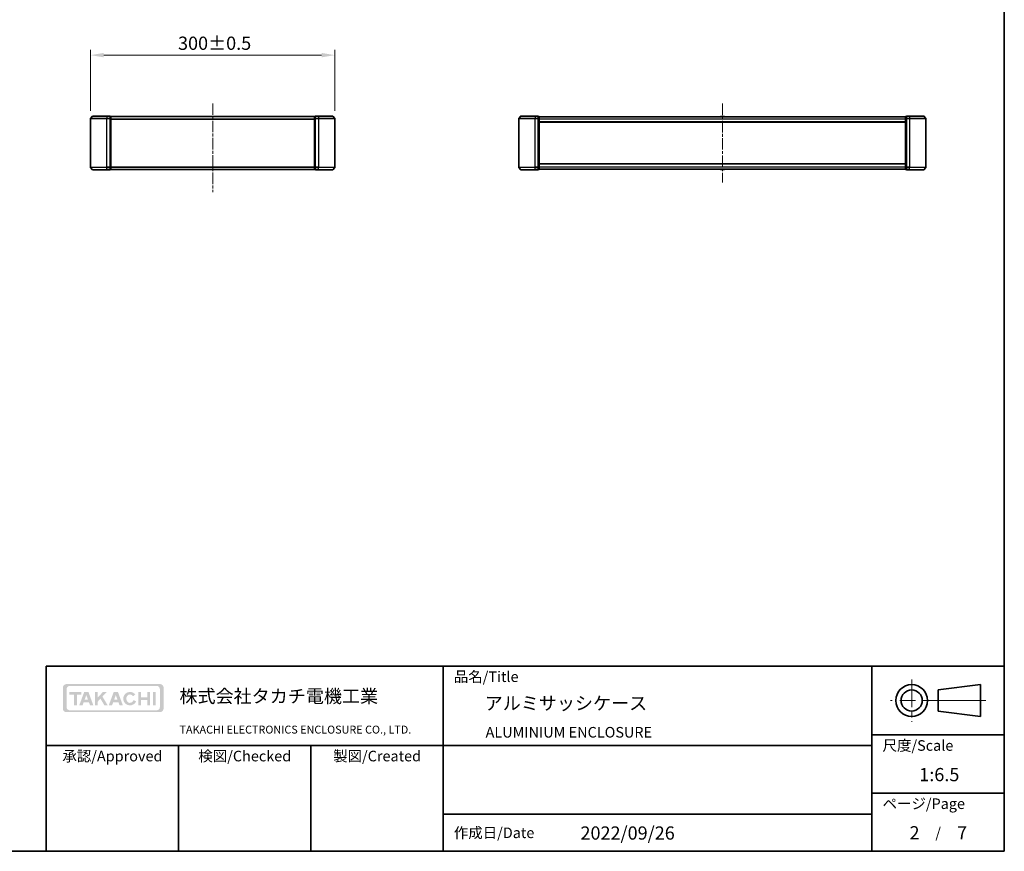
# Model space of a CAD drawing. Units: millimetres. Extents: x 36 to 10458, y 20 to 1846.
# Drawn here: x 2356 to 3565, y 20 to 1042 of the extents above; entities that cross this region are included whole.
import ezdxf
from ezdxf.enums import TextEntityAlignment as Align

# ---------------------------------------------------------------- set-up
doc = ezdxf.new("R2010")
doc.units = ezdxf.units.MM
doc.header["$LTSCALE"] = 2.5
doc.linetypes.add('CHAIN', pattern=[0.35429999999999995, 0.2362, -0.0295, 0.0591, -0.0295])
doc.layers.get('Defpoints').update_dxf_attribs({"lineweight": 25})
for name, color, linetype, lineweight in [('Border (ISO)', 7, 'Continuous', 35), ('Centerline (ISO)', 131, 'Continuous', 18), ('Dimension (ISO)', 7, 'Continuous', 18), ('Dimension (ISO) @ 1', 7, 'Continuous', 18), ('Hatch (ISO)', 1, 'Continuous', 18), ('Title (ISO)', 7, 'Continuous', 35), ('Visible (ISO)', 7, 'Continuous', 35), ('Visible Narrow (ISO)', 7, 'Continuous', 25)]:
    doc.layers.add(name, color=color, linetype=linetype, lineweight=lineweight)
doc.styles.add('Note Text (TK)', font='MS PGothic.ttf')
doc.styles.add('文字スタイル67', font='arial.ttf')
doc.dimstyles.new('Default - Method 1b (TK)', dxfattribs={"dimscale": 2.5, "dimtxt": 2.5, "dimasz": 2.5, "dimexe": 1, "dimexo": 1.499999999999999, "dimgap": 1, "dimtad": 1, "dimrnd": 1e-08, "dimdsep": 46, "dimtxsty": 'Note Text (TK)', "dimcen": 0.09, "dimdle": 5, "dimclrd": 100, "dimclre": 100, "dimclrt": 7, "dimadec": 1, "dimazin": 1, "dimtfac": 1, "dimtmove": 0, "dimatfit": 3, "dimfxl": 1, "dimtolj": 1, "dimlwd": -1, "dimlwe": -1, "dimarcsym": 0})

# ---------------------------------------------------------------- blocks, each defined once
blk = doc.blocks.new('図面枠 tk図枠')
at = {"layer": 'Border (ISO)'}
for p in [(405.4999999999999, 289), (14.50000000000001, 8.000000000000007)]:
    blk.add_line(p, (405.4999999999999, 8.000000000000007), dxfattribs=at)
blk = doc.blocks.new('表題欄 tk表題欄')
at = {"layer": 'Hatch (ISO)'}
h = blk.add_hatch(color=256, dxfattribs=at)
edge = h.paths.add_edge_path(flags=0)
edge.add_arc((95.57537688673352, 236.2990653650367), 0.5958259999999996, 269.9999999999897, 360)
edge.add_line((96.17120288673351, 236.2990653650368), (96.17120288673348, 239.7107813650365))
edge.add_arc((95.5753768867335, 239.7107813650366), 0.5958259999999996, 0, 90.0000000000068)
edge.add_line((95.57537688673342, 240.3066073650366), (79.13710888673356, 240.3066073650366))
edge.add_arc((79.13710888673353, 239.7107813650366), 0.5958259999999996, 89.99999999999744, 180)
edge.add_line((78.54128288673353, 239.7107813650365), (78.54128288673331, 236.2990653650368))
edge.add_arc((79.13710888673332, 236.2990653650365), 0.5958259999999996, 180, 270.0000000000231)
edge.add_line((79.13710888673356, 235.7032393650365), (95.57537688673342, 235.7032393650367))
edge = h.paths.add_edge_path()
edge.add_line((77.83935088673357, 239.9556413650366), (77.83935088673357, 236.0542053650368))
edge.add_arc((78.54128288673346, 236.0542053650367), 0.7019319999998935, 180, 270.0000000000087)
edge.add_line((78.54128288673357, 235.3522733650368), (96.17120288673352, 235.3522733650368))
edge.add_arc((96.17120288673351, 236.0542053650367), 0.7019319999998921, 270, 360)
edge.add_line((96.8731348867334, 236.0542053650368), (96.87313488673352, 239.9556413650366))
edge.add_arc((96.1712028867336, 239.9556413650367), 0.7019319999998921, 0, 90.00000000000873)
edge.add_line((96.17120288673348, 240.6575733650367), (78.54128288673357, 240.6575733650366))
edge.add_arc((78.54128288673357, 239.9556413650366), 0.7019319999999984, 90, 180)
for points in [[(79.07181288673355, 239.1476033650369), (79.07181288673355, 238.6578833650367), (79.92066088673353, 238.6578833650367), (79.92066088673353, 236.6581933650368), (80.50832488673353, 236.6581933650368), (80.50832488673353, 238.6578833650367), (81.35717288673355, 238.6578833650367), (81.35717288673355, 239.1476033650369)], [(85.68407849525303, 236.6581933650368), (84.9434673993943, 237.8918698287545), (84.41792288673358, 237.3246628822781), (84.41792288673358, 236.6581933650368), (83.89555488673355, 236.6581933650368), (83.89555488673355, 239.1476033650369), (84.41792288673358, 239.1476033650369), (84.41792288673358, 238.0993979968839), (85.38913556809511, 239.1476033650369), (86.10696490847272, 239.1476033650369), (85.31925422435492, 238.2974470774499), (86.30334488673353, 236.6581933650368)], [(92.09142939614459, 239.1476033650369), (92.09142939614459, 236.6581933650368), (92.60971639614465, 236.6581933650368), (92.60971639614465, 237.6580383650368), (93.76872039614462, 237.6580383650368), (93.76872039614462, 236.6581933650368), (94.28700739614459, 236.6581933650368), (94.28700739614459, 239.1476033650369), (93.76872039614462, 239.1476033650369), (93.76872039614462, 238.1477583650367), (92.60971639614465, 238.1477583650367), (92.60971639614465, 239.1476033650369)], [(94.84202339614467, 239.1476033650369), (94.84202339614467, 236.6581933650368), (95.36439139614473, 236.6581933650368), (95.36439139614473, 239.1476033650369)]]:
    blk.add_hatch(color=256, dxfattribs=at).paths.add_polyline_path(points)
h = blk.add_hatch(color=256, dxfattribs=at)
h.paths.add_polyline_path([(82.59020695886475, 237.7110913650368), (81.95242681460243, 237.7110913650368), (82.27131688673356, 238.5794973650367)], flags=0)
h.paths.add_polyline_path([(82.77903014574996, 237.1968853650368), (81.76360362771717, 237.1968853650368), (81.56578886050404, 236.6581933650368), (80.94907288673355, 236.6581933650368), (81.86321688673357, 239.1476033650369), (82.67941688673353, 239.1476033650369), (83.59356088673351, 236.6581933650368), (82.97684491296302, 236.6581933650368)])
h = blk.add_hatch(color=256, dxfattribs=at)
h.paths.add_polyline_path([(87.52707281460246, 237.7110913650368), (88.16485295886469, 237.7110913650368), (87.84596288673359, 238.5794973650367)], flags=0)
h.paths.add_polyline_path([(87.14043486050403, 236.6581933650368), (87.3382496277172, 237.1968853650368), (88.35367614574989, 237.1968853650368), (88.551490912963, 236.6581933650368), (89.16820688673343, 236.6581933650368), (88.25406288673352, 239.1476033650369), (87.43786288673356, 239.1476033650369), (86.52371888673358, 236.6581933650368)])
h = blk.add_hatch(color=256, dxfattribs=at)
edge = h.paths.add_edge_path()
edge.add_arc((90.52309888673334, 237.9028983650369), 1.273272000000011, 38.55054079078439, 336.5820184016556)
edge.add_line((91.69149139614446, 237.3968543650369), (91.17255542714857, 237.6216113977801))
edge.add_ellipse((90.52309888673352, 237.9028983650369), major_axis=(0, -0.7998759999999119), ratio=0.8673469387756529, start_angle=128.5505407907963, end_angle=426.582018401653, ccw=False)
edge.add_line((91.09381514418376, 238.3576891122095), (91.51887237036831, 238.6964075050431))
at = {"layer": 'Title (ISO)'}
for p, q in [((74.70882392282105, 244.052739026017), (255.7088239228211, 244.052739026017)), ((74.70882392282105, 209.052739026017), (74.70882392282105, 244.052739026017)), ((149.7088239228211, 244.052739026017), (149.7088239228211, 209.052739026017)), ((230.7088239228211, 244.052739026017), (230.7088239228211, 209.052739026017)), ((255.7088239228211, 244.052739026017), (255.7088239228211, 209.052739026017)), ((243.2088239228211, 239.552739026017), (251.2088239228211, 240.5527390260171)), ((251.2088239228211, 234.552739026017), (251.2088239228211, 240.5527390260171)), ((243.2088239228211, 239.552739026017), (243.2088239228211, 235.552739026017)), ((243.2088239228211, 235.552739026017), (251.2088239228211, 234.552739026017)), ((230.7088239228211, 231.052739026017), (255.7088239228211, 231.052739026017)), ((74.70882392282105, 229.052739026017), (230.7088239228211, 229.052739026017)), ((99.70882392282108, 229.052739026017), (99.70882392282108, 209.052739026017)), ((124.708823922821, 229.052739026017), (124.708823922821, 209.052739026017)), ((230.7088239228211, 220.052739026017), (255.7088239228211, 220.052739026017)), ((149.7088239228211, 216.052739026017), (230.7088239228211, 216.052739026017)), ((255.7088239228211, 209.052739026017), (74.70882392282105, 209.052739026017))]:
    blk.add_line(p, q, dxfattribs=at)
at = {"layer": 'Title (ISO)', "color": 4, "linetype": 'CHAIN', "lineweight": 18, "ltscale": 8.889559745788574}
blk.add_line((238.2088239228211, 241.552739026017), (238.2088239228211, 233.552739026017), dxfattribs=at)
at = {"layer": 'Title (ISO)', "color": 4, "linetype": 'CHAIN', "lineweight": 18, "ltscale": 20.00163269042969}
blk.add_line((252.2088239228211, 237.552739026017), (234.2088239228211, 237.552739026017), dxfattribs=at)
at = {"layer": 'Title (ISO)'}
for radius in [3, 2]:
    blk.add_circle((238.2088239228211, 237.552739026017), radius, dxfattribs=at)
at = {"layer": 'Title (ISO)', "color": 1, "char_height": 2.000000029802322, "line_spacing_factor": 1.5, "style": 'Note Text (TK)'}
for s, insert, attachment_point in [('\\fＭＳ Ｐゴシック|b0|i0;{\\H2.0000;品名/Title}', (151.708823922821, 242.052739026017), 4), ('\\fＭＳ Ｐゴシック|b0|i0;{\\H2.0000;尺度/Scale}', (232.7088239228211, 229.052739026017), 4), ('\\fＭＳ Ｐゴシック|b0|i0;{\\H2.0000;承認/Approved}', (87.20882392282108, 227.052739026017), 5), ('\\fＭＳ Ｐゴシック|b0|i0;{\\H2.0000;検図/Checked}', (112.208823922821, 227.052739026017), 5), ('\\fＭＳ Ｐゴシック|b0|i0;{\\H2.0000;製図/Created}', (137.2088239228211, 227.052739026017), 5), ('\\fＭＳ Ｐゴシック|b0|i0;{\\H2.0000;ページ/Page}', (232.7088239228211, 218.052739026017), 4), ('\\fＭＳ Ｐゴシック|b0|i0;{\\H2.0000;作成日/Date}', (151.708823922821, 212.552739026017), 4)]:
    blk.add_mtext(s, dxfattribs=dict(at, insert=insert, attachment_point=attachment_point))
at = {"layer": 'Title (ISO)', "color": 7, "line_spacing_factor": 1.5, "style": 'Note Text (TK)'}
for s, insert, char_height, attachment_point in [('株式会社タカチ電機工業', (99.87313488673345, 238.052739026017), 2.5, 4), ('\\fArial|b0|i0;{\\H1.4986;TAKACHI ELECTRONICS ENCLOSURE CO., LTD.}', (99.87313488673342, 232.052739026017), 1.49859994649887, 4), ('\\fＭＳ Ｐゴシック|b0|i0;{\\H2.0000;/}', (243.2088239228211, 212.5527390260171), 2.000000029802322, 5)]:
    blk.add_mtext(s, dxfattribs=dict(at, insert=insert, char_height=char_height, attachment_point=attachment_point))
at = {"layer": 'Title (ISO)', "color": 7}
for tag, p, height, style in [('<品名>_001', (157.5383693773665, 235.7885344805625), 2.5, 'Note Text (TK)'), ('<Title>_001', (157.7088239228211, 230.5520568828656), 2.000000029802322, '文字スタイル67'), ('作成日_001', (175.617914831912, 211.2814322078352), 2.5, 'Note Text (TK)'), ('<ページ_No.>_001', (237.9488807410029, 211.3027390260171), 2.5, 'Note Text (TK)'), ('<総ページ数>_001', (246.7926307410029, 211.3027390260171), 2.5, 'Note Text (TK)')]:
    blk.add_attdef(tag, p, '', height=height, dxfattribs=dict(at, style=style))
at = {"layer": 'Title (ISO)', "color": 7, "style": 'Note Text (TK)'}
blk.add_attdef('<尺度>', text='', height=2.5, dxfattribs=at).set_placement((243.2088239228211, 223.5527390260171), align=Align.MIDDLE_CENTER)
blk = doc.blocks.new('*D29')
at = {"layer": 'Defpoints', "color": 0}
for p in [(2743.096022330682, 998.0512120079607), (2443.09602233068, 920.0512120079602), (2743.096022330682, 920.0512120079608)]:
    blk.add_point(p, dxfattribs=at)
at = {"layer": 'Dimension (ISO)', "color": 100}
for p, q in [((2443.09602233068, 929.8012120079603), (2443.09602233068, 1004.55121200796)), ((2743.096022330682, 929.8012120079608), (2743.096022330682, 1004.55121200796)), ((2459.34602233068, 998.0512120079607), (2726.846022330682, 998.0512120079607))]:
    blk.add_line(p, q, dxfattribs=at)
for points in [[(2459.34602233068, 1000.759545341294), (2459.34602233068, 995.3428786746272), (2443.09602233068, 998.0512120079607)], [(2726.846022330682, 1000.759545341294), (2726.846022330682, 995.3428786746272), (2743.096022330682, 998.0512120079607)]]:
    blk.add_solid(points, dxfattribs=at)
at = {"layer": 'Dimension (ISO)', "color": 7, "insert": (2550.532101876136, 1012.67621200796), "char_height": 16.25, "attachment_point": 4, "style": 'Note Text (TK)'}
blk.add_mtext('\\A1;300±0.5', dxfattribs=at)

msp = doc.modelspace()

# ---------------------------------------------------------------- linework, layer by layer
at = {"layer": 'Centerline (ISO)', "linetype": 'CHAIN', "ltscale": 23.99096870422363}
for p, q in [((2593.096022330687, 938.8018823084134), (2593.096022330687, 829.7444913145325)), ((3219.006106204755, 938.6018823084142), (3219.006106204755, 841.7177716686163))]:
    msp.add_line(p, q, dxfattribs=at)
at = {"layer": 'Visible (ISO)'}
for p, q in [((2443.09602233068, 920.0512120079602), (2443.096022330682, 860.268441969069)), ((2445.506068430596, 923.051882308414), (2443.165555946801, 920.2432673278595)), ((2445.736534814475, 923.1598269885147), (2463.096022330685, 923.1598269885139)), ((2466.796022330685, 923.159826988514), (2463.096022330685, 923.1598269885139)), ((2467.096022330686, 920.0512120079595), (2467.096022330685, 922.8598269885141)), ((2467.796022330685, 922.8598269885141), (2467.096022330685, 922.8598269885141)), ((2467.096022330688, 860.2684419690682), (2467.096022330686, 920.0512120079595)), ((2468.096022330686, 922.659826988514), (2468.096022330686, 922.5598269885141)), ((2468.096022330686, 922.659826988514), (2718.096022330686, 922.659826988514)), ((2468.096022330686, 919.870187040369), (2468.096022330685, 922.5598269885141)), ((2468.096022330688, 860.449466936659), (2468.096022330686, 919.870187040369)), ((2718.096022330686, 922.5598269885152), (2718.096022330686, 922.659826988514)), ((2718.096022330687, 922.5598269885152), (2718.096022330688, 919.87018704037)), ((2718.096022330688, 919.87018704037), (2718.096022330688, 860.4494669366603)), ((2719.096022330687, 922.8598269885152), (2718.396022330687, 922.8598269885152)), ((2719.096022330687, 922.8598269885152), (2719.096022330687, 920.0512120079608)), ((2719.096022330687, 920.0512120079608), (2719.096022330687, 860.2684419690696)), ((2723.096022330687, 923.1598269885152), (2719.396022330687, 923.1598269885152)), ((2723.096022330687, 923.1598269885152), (2740.455509846887, 923.1598269885152)), ((2740.685976230766, 923.0518823084144), (2743.026488714562, 920.24326732786)), ((2743.096022330682, 860.2684419690696), (2743.096022330682, 920.0512120079608)), ((2969.006106204745, 920.0512120079608), (2969.006106204745, 860.2684419690696)), ((2971.416152304661, 923.0518823084144), (2969.075639820866, 920.24326732786)), ((2971.646618688541, 923.1598269885152), (2989.006106204756, 923.1598269885152)), ((2992.706106204756, 923.1598269885152), (2989.006106204756, 923.1598269885152)), ((2993.006106204757, 920.0512120079608), (2993.006106204756, 922.8598269885152)), ((2993.706106204755, 922.8598269885152), (2993.006106204756, 922.8598269885152)), ((2993.006106204757, 860.2684419690696), (2993.006106204757, 920.0512120079608)), ((2994.006106204757, 919.87018704037), (2994.006106204756, 922.5598269885152)), ((3444.006106204755, 922.4598269885147), (2994.006106204754, 922.4598269885147)), ((2994.006106204757, 860.4494669366602), (2994.006106204757, 919.87018704037)), ((3216.696954690325, 922.7688246586383), (3216.496106204744, 922.4598269885147)), ((3221.14756899591, 922.8598269885193), (3216.864643413585, 922.8598269885193)), ((3221.315257719169, 922.7688246586383), (3221.51610620475, 922.4598269885147)), ((3444.006106204754, 922.5598269885152), (3444.006106204756, 919.87018704037)), ((3444.006106204756, 919.87018704037), (3444.006106204757, 860.4494669366603)), ((3445.006106204755, 922.8598269885152), (3444.306106204754, 922.8598269885152)), ((3445.006106204755, 922.8598269885152), (3445.006106204756, 920.0512120079608)), ((3445.006106204756, 920.0512120079608), (3445.006106204757, 860.2684419690698)), ((3449.006106204755, 923.1598269885152), (3445.306106204755, 923.1598269885152)), ((3449.006106204755, 923.1598269885152), (3466.365593720949, 923.1598269885154)), ((3466.596060104829, 923.0518823084146), (3468.936572588623, 920.2432673278604)), ((3469.006106204745, 860.26844196907), (3469.006106204744, 920.051212007961)), ((3444.006106204756, 915.6598269885147), (2994.006106204756, 915.6598269885146)), ((2445.506068430598, 857.2677716686154), (2443.165555946803, 860.0763866491698)), ((2467.096022330687, 857.4598269885141), (2467.096022330688, 860.2684419690682)), ((2468.096022330687, 857.7598269885141), (2468.096022330688, 860.449466936659)), ((2718.096022330688, 860.4494669366603), (2718.096022330687, 857.759826988515)), ((2719.096022330687, 860.2684419690696), (2719.096022330687, 857.4598269885151)), ((2740.685976230766, 857.2677716686159), (2743.026488714562, 860.0763866491703)), ((2971.416152304661, 857.2677716686159), (2969.075639820866, 860.0763866491703)), ((2993.006106204756, 857.4598269885151), (2993.006106204757, 860.2684419690696)), ((2994.006106204756, 864.6598269885158), (3444.006106204756, 864.6598269885158)), ((2994.006106204756, 857.759826988515), (2994.006106204757, 860.4494669366602)), ((3444.006106204757, 860.4494669366603), (3444.006106204756, 857.759826988515)), ((3445.006106204758, 860.2684419690698), (3445.006106204756, 857.4598269885151)), ((3466.596060104829, 857.2677716686161), (3468.936572588624, 860.0763866491704)), ((2463.096022330687, 857.159826988514), (2445.736534814477, 857.1598269885146)), ((2463.096022330687, 857.159826988514), (2466.796022330687, 857.159826988514)), ((2467.096022330687, 857.4598269885141), (2467.796022330687, 857.4598269885141)), ((2468.096022330687, 857.7598269885141), (2468.096022330687, 857.659826988514)), ((2468.096022330686, 857.659826988514), (2718.096022330686, 857.659826988514)), ((2718.096022330686, 857.659826988514), (2718.096022330686, 857.759826988515)), ((2718.396022330687, 857.4598269885151), (2719.096022330687, 857.4598269885151)), ((2719.396022330687, 857.1598269885152), (2723.096022330687, 857.1598269885152)), ((2740.455509846887, 857.1598269885152), (2723.096022330687, 857.1598269885152)), ((2989.006106204756, 857.1598269885152), (2971.646618688541, 857.1598269885152)), ((2989.006106204756, 857.1598269885152), (2992.706106204756, 857.1598269885152)), ((2993.006106204756, 857.4598269885151), (2993.706106204755, 857.4598269885151)), ((2994.006106204755, 857.8598269885157), (3444.006106204755, 857.8598269885159)), ((3216.696954690326, 857.5508293183959), (3216.496106204748, 857.8598269885157)), ((3216.864643413586, 857.4598269885151), (3221.147568995911, 857.4598269885151)), ((3221.315257719171, 857.5508293183959), (3221.516106204749, 857.8598269885157)), ((3444.306106204756, 857.4598269885151), (3445.006106204755, 857.4598269885151)), ((3445.306106204756, 857.1598269885152), (3449.006106204756, 857.1598269885154)), ((3466.365593720951, 857.1598269885154), (3449.006106204755, 857.1598269885154))]:
    msp.add_line(p, q, dxfattribs=at)
for centre, radius, start, end in [((2443.396022330679, 920.0512120079602), 0.3, 140.1944289077233, 180), ((2445.736534814475, 922.8598269885148), 0.299999999999998, 90, 140.1944289077233), ((2466.796022330685, 922.8598269885141), 0.299999999999998, 0, 90), ((2467.796022330685, 922.5598269885141), 0.299999999999998, 0, 90), ((2718.396022330687, 922.5598269885152), 0.299999999999999, 90, 180), ((2719.396022330687, 922.8598269885152), 0.3, 90, 180), ((2740.455509846887, 922.8598269885152), 0.299999999999998, 39.80557109227254, 90), ((2742.796022330682, 920.0512120079608), 0.3, 0, 39.80557109227254), ((2969.306106204746, 920.0512120079608), 0.3, 140.1944289077233, 180), ((2971.646618688541, 922.8598269885152), 0.299999999999998, 90, 140.1944289077233), ((2992.706106204756, 922.8598269885152), 0.299999999999998, 0, 90), ((2993.706106204755, 922.5598269885152), 0.299999999999998, 0, 90), ((3216.864643413585, 922.6598269885192), 0.2000000000000001, 90, 146.9761324441432), ((3221.14756899591, 922.6598269885192), 0.2000000000000001, 33.02386755583024, 90), ((3444.306106204754, 922.5598269885152), 0.299999999999999, 90, 180), ((3445.306106204755, 922.8598269885152), 0.3, 90, 180), ((3466.365593720949, 922.8598269885154), 0.299999999999998, 39.80557109227254, 90), ((3468.706106204744, 920.051212007961), 0.3, 0, 39.80557109227254), ((2443.396022330682, 860.268441969069), 0.300000000000002, 180, 219.8055710922767), ((2742.796022330682, 860.2684419690696), 0.3, 320.1944289077275, 0), ((2969.306106204746, 860.2684419690696), 0.300000000000002, 180, 219.8055710922767), ((3468.706106204745, 860.26844196907), 0.3, 320.1944289077275, 0), ((2445.736534814477, 857.4598269885147), 0.299999999999998, 219.8055710922767, 270), ((2466.796022330687, 857.4598269885141), 0.3, 270, 0), ((2467.796022330687, 857.7598269885141), 0.3, 270, 0), ((2718.396022330687, 857.759826988515), 0.299999999999998, 180, 270), ((2719.396022330687, 857.4598269885151), 0.299999999999998, 180, 270), ((2740.455509846887, 857.4598269885151), 0.299999999999998, 270, 320.1944289077275), ((2971.646618688541, 857.4598269885151), 0.299999999999998, 219.8055710922767, 270), ((2992.706106204756, 857.4598269885151), 0.3, 270, 0), ((2993.706106204755, 857.759826988515), 0.3, 270, 0), ((3216.864643413586, 857.6598269885151), 0.2000000000000001, 213.02386755583, 270), ((3221.147568995911, 857.6598269885151), 0.2000000000000001, 270, 326.976132444143), ((3444.306106204756, 857.7598269885152), 0.299999999999998, 180, 270), ((3445.306106204756, 857.4598269885151), 0.299999999999998, 180, 270), ((3466.365593720951, 857.4598269885154), 0.299999999999998, 270, 320.1944289077275)]:
    msp.add_arc(centre, radius, start, end, dxfattribs=at)
for points, knots in [([(3216.988576657911, 922.8598146525541), (3216.987874517936, 922.8598180078103), (3216.987172522352, 922.8598205435406), (3216.985440944848, 922.8598247752907), (3216.98441162058, 922.8598269885193), (3216.983382158228, 922.8598269885193)], [-0.0002305990760677, -0.0002305990760677, -0.0002305990760677, -0.0002305990760677, 0, 0, 0.0003383294466054, 0.0003383294466054, 0.0003383294466054, 0.0003383294466054]), ([(3216.983382158228, 922.8598269885193), (3216.984317496719, 922.8598269885193), (3216.985252667063, 922.8598229644674), (3216.986856208129, 922.8598151227121), (3216.98752425932, 922.8598102200074), (3216.988192449784, 922.859803682901)], [-0.0003383294466054, -0.0003383294466054, -0.0003383294466054, -0.0003383294466054, 0, 0, 0.0002415179139524, 0.0002415179139524, 0.0002415179139524, 0.0002415179139524]), ([(3219.39546302657, 922.859820533096), (3219.395394034285, 922.8598198421062), (3219.39532517437, 922.8598191226215), (3219.394950686037, 922.8598151227121), (3219.394644579887, 922.8598102200074), (3219.394338188415, 922.859803682901)], [-5.42496568751e-05, -5.42496568751e-05, -5.42496568751e-05, -5.42496568751e-05, 0, 0, 0.0002415179139463, 0.0002415179139463, 0.0002415179139463, 0.0002415179139463]), ([(3219.395463161116, 922.8598146525541), (3219.395609808759, 922.8598180078103), (3219.395756341806, 922.8598205435406), (3219.396117559747, 922.8598247752907), (3219.396335504459, 922.8598269885193), (3219.396552164781, 922.8598269885193)], [-0.0002305990760681, -0.0002305990760681, -0.0002305990760681, -0.0002305990760681, 0, 0, 0.0003383294466104, 0.0003383294466104, 0.0003383294466104, 0.0003383294466104]), ([(3218.616749248378, 857.4598393244803), (3218.616602600735, 857.459835969224), (3218.616456067687, 857.4598334334936), (3218.616094849746, 857.4598292017437), (3218.615876905034, 857.4598269885151), (3218.615660244713, 857.4598269885151)], [-0.0002305990760679, -0.0002305990760679, -0.0002305990760679, -0.0002305990760679, 0, 0, 0.0003383294466105, 0.0003383294466105, 0.0003383294466105, 0.0003383294466105]), ([(3218.616749382923, 857.4598334439382), (3218.616818375207, 857.4598341349283), (3218.616887235124, 857.459834854413), (3218.617261723456, 857.4598388543224), (3218.617567829606, 857.4598437570271), (3218.617874221079, 857.4598502941334)], [-5.42496568752e-05, -5.42496568752e-05, -5.42496568752e-05, -5.42496568752e-05, 0, 0, 0.0002415179139464, 0.0002415179139464, 0.0002415179139464, 0.0002415179139464]), ([(3221.023635751584, 857.4598393244803), (3221.024337891559, 857.459835969224), (3221.025039887142, 857.4598334334936), (3221.026771464646, 857.4598292017437), (3221.027800788915, 857.4598269885151), (3221.028830251267, 857.4598269885151)], [-0.0002305990760676, -0.0002305990760676, -0.0002305990760676, -0.0002305990760676, 0, 0, 0.0003383294466056, 0.0003383294466056, 0.0003383294466056, 0.0003383294466056]), ([(3221.028830251267, 857.4598269885151), (3221.027894912776, 857.4598269885151), (3221.026959742431, 857.459831012567), (3221.025356201366, 857.4598388543224), (3221.024688150175, 857.4598437570271), (3221.024019959711, 857.4598502941334)], [-0.0003383294466056, -0.0003383294466056, -0.0003383294466056, -0.0003383294466056, 0, 0, 0.0002415179139522, 0.0002415179139522, 0.0002415179139522, 0.0002415179139522])]:
    msp.add_open_spline(points, degree=3, knots=knots, dxfattribs=at)
at = {"layer": 'Visible Narrow (ISO)'}
for p, q in [((2463.096022330686, 920.0512120079594), (2443.09602233068, 920.0512120079602)), ((2443.165555946801, 920.2432673278595), (2463.096022330686, 920.2432673278588)), ((2463.096022330685, 923.0518823084132), (2445.506068430596, 923.0518823084141)), ((2463.096022330685, 923.0518823084134), (2463.096022330685, 923.1598269885139)), ((2463.096022330685, 923.0518823084132), (2466.796022330685, 923.0518823084134)), ((2463.096022330685, 923.0518823084132), (2463.096022330686, 920.2432673278586)), ((2466.796022330686, 920.243267327859), (2463.096022330686, 920.2432673278586)), ((2463.096022330686, 920.2432673278588), (2463.096022330686, 920.0512120079594)), ((2463.096022330686, 920.0512120079594), (2466.796022330686, 920.0512120079595)), ((2463.096022330688, 860.2684419690682), (2463.096022330686, 920.0512120079594)), ((2466.796022330685, 923.0518823084135), (2466.796022330685, 923.159826988514)), ((2466.796022330685, 923.0518823084134), (2466.796022330686, 920.243267327859)), ((2466.796022330686, 920.0512120079595), (2466.796022330686, 920.243267327859)), ((2466.796022330686, 920.0512120079595), (2467.096022330686, 920.0512120079595)), ((2466.796022330686, 920.0512120079595), (2466.796022330688, 860.2684419690682)), ((2467.096022330685, 922.7518823084134), (2467.796022330685, 922.7518823084135)), ((2467.796022330686, 920.0622423602682), (2467.096022330686, 920.0622423602682)), ((2467.096022330686, 919.870187040369), (2467.796022330686, 919.870187040369)), ((2467.796022330685, 922.7518823084135), (2467.796022330685, 922.8598269885141)), ((2467.796022330685, 922.7518823084135), (2467.796022330686, 920.0622423602682)), ((2467.796022330686, 919.870187040369), (2467.796022330686, 920.0622423602682)), ((2467.796022330686, 919.870187040369), (2468.096022330686, 919.870187040369)), ((2467.796022330686, 919.870187040369), (2467.796022330687, 860.449466936659)), ((2468.096022330687, 922.5518823084133), (2718.096022330687, 922.5518823084133)), ((2468.096022330687, 919.7432673278587), (2718.096022330687, 919.7432673278589)), ((2468.096022330687, 919.5512120079595), (2718.096022330687, 919.5512120079595)), ((2718.096022330688, 919.87018704037), (2718.396022330688, 919.87018704037)), ((2718.396022330687, 922.8598269885152), (2718.396022330687, 922.7518823084146)), ((2718.396022330688, 920.0622423602695), (2718.396022330687, 922.7518823084146)), ((2718.396022330687, 922.7518823084146), (2719.096022330687, 922.7518823084146)), ((2718.396022330688, 920.0622423602695), (2718.396022330688, 919.87018704037)), ((2719.096022330687, 920.0622423602695), (2718.396022330688, 920.0622423602695)), ((2718.396022330688, 860.4494669366603), (2718.396022330688, 919.87018704037)), ((2718.396022330688, 919.87018704037), (2719.096022330687, 919.87018704037)), ((2719.096022330687, 920.0512120079608), (2719.396022330688, 920.0512120079608)), ((2719.396022330687, 923.1598269885152), (2719.396022330687, 923.0518823084144)), ((2719.396022330688, 920.24326732786), (2719.396022330687, 923.0518823084144)), ((2719.396022330687, 923.0518823084144), (2723.096022330687, 923.0518823084144)), ((2719.396022330688, 920.2432673278602), (2719.396022330688, 920.0512120079608)), ((2723.096022330688, 920.24326732786), (2719.396022330688, 920.24326732786)), ((2719.396022330688, 860.2684419690696), (2719.396022330688, 920.0512120079608)), ((2719.396022330688, 920.0512120079608), (2723.096022330688, 920.0512120079608)), ((2723.096022330687, 923.0518823084144), (2723.096022330687, 923.1598269885152)), ((2723.096022330687, 923.0518823084144), (2723.096022330688, 920.24326732786)), ((2740.685976230766, 923.0518823084144), (2723.096022330687, 923.0518823084144)), ((2723.096022330688, 920.2432673278602), (2723.096022330688, 920.0512120079608)), ((2723.096022330688, 920.24326732786), (2743.026488714561, 920.24326732786)), ((2723.096022330688, 920.0512120079608), (2723.096022330688, 860.2684419690696)), ((2743.096022330682, 920.0512120079608), (2723.096022330688, 920.0512120079608)), ((2989.006106204757, 920.0512120079608), (2969.006106204745, 920.0512120079608)), ((2969.075639820866, 920.24326732786), (2989.006106204757, 920.24326732786)), ((2989.006106204756, 923.0518823084144), (2971.416152304661, 923.0518823084144)), ((2989.006106204756, 923.0518823084144), (2989.006106204756, 923.1598269885152)), ((2989.006106204756, 923.0518823084144), (2992.706106204756, 923.0518823084144)), ((2989.006106204756, 923.0518823084144), (2989.006106204757, 920.24326732786)), ((2992.706106204757, 920.24326732786), (2989.006106204757, 920.24326732786)), ((2989.006106204757, 920.2432673278602), (2989.006106204757, 920.0512120079608)), ((2989.006106204757, 920.0512120079608), (2992.706106204757, 920.0512120079608)), ((2989.006106204757, 860.2684419690696), (2989.006106204757, 920.0512120079608)), ((2992.706106204756, 923.0518823084144), (2992.706106204756, 923.1598269885152)), ((2992.706106204756, 923.0518823084144), (2992.706106204757, 920.24326732786)), ((2992.706106204757, 920.0512120079608), (2992.706106204757, 920.2432673278602)), ((2992.706106204757, 920.0512120079608), (2993.006106204757, 920.0512120079608)), ((2992.706106204757, 920.0512120079608), (2992.706106204757, 860.2684419690696)), ((2993.006106204756, 922.7518823084145), (2993.706106204755, 922.7518823084145)), ((2993.706106204756, 920.0622423602695), (2993.006106204757, 920.0622423602695)), ((2993.006106204757, 919.87018704037), (2993.706106204756, 919.87018704037)), ((2993.706106204756, 922.7518823084146), (2993.706106204755, 922.8598269885152)), ((2993.706106204755, 922.7518823084145), (2993.706106204756, 920.0622423602695)), ((2993.706106204756, 919.87018704037), (2993.706106204756, 920.0622423602695)), ((2993.706106204756, 919.87018704037), (2994.006106204757, 919.87018704037)), ((2993.706106204756, 919.87018704037), (2993.706106204756, 860.4494669366602)), ((3444.006106204755, 922.3518823084142), (2994.006106204754, 922.3518823084141)), ((3444.006106204756, 919.5432673278597), (2994.006106204756, 919.5432673278596)), ((3444.006106204756, 919.3512120079603), (2994.006106204756, 919.3512120079603)), ((3221.315257719169, 922.7688246586383), (3216.696954690325, 922.7688246586383)), ((3444.006106204756, 919.87018704037), (3444.306106204756, 919.87018704037)), ((3444.306106204754, 922.8598269885152), (3444.306106204754, 922.7518823084146)), ((3444.306106204756, 920.0622423602695), (3444.306106204754, 922.7518823084146)), ((3444.306106204754, 922.7518823084146), (3445.006106204755, 922.7518823084146)), ((3444.306106204756, 920.0622423602695), (3444.306106204756, 919.87018704037)), ((3445.006106204756, 920.0622423602695), (3444.306106204756, 920.0622423602695)), ((3444.306106204757, 860.4494669366603), (3444.306106204756, 919.87018704037)), ((3444.306106204756, 919.87018704037), (3445.006106204756, 919.87018704037)), ((3445.006106204756, 920.0512120079608), (3445.306106204756, 920.0512120079608)), ((3445.306106204755, 923.1598269885152), (3445.306106204755, 923.0518823084144)), ((3445.306106204756, 920.2432673278602), (3445.306106204755, 923.0518823084144)), ((3445.306106204755, 923.0518823084144), (3449.006106204755, 923.0518823084144)), ((3445.306106204756, 920.2432673278602), (3445.306106204756, 920.0512120079608)), ((3449.006106204756, 920.2432673278602), (3445.306106204756, 920.2432673278602)), ((3445.306106204757, 860.2684419690698), (3445.306106204757, 920.0512120079608)), ((3445.306106204757, 920.0512120079608), (3449.006106204757, 920.0512120079608)), ((3449.006106204755, 923.0518823084146), (3449.006106204755, 923.1598269885152)), ((3449.006106204755, 923.0518823084144), (3449.006106204757, 920.2432673278602)), ((3466.596060104829, 923.0518823084147), (3449.006106204755, 923.0518823084146)), ((3449.006106204756, 920.2432673278602), (3449.006106204756, 920.0512120079608)), ((3449.006106204757, 920.2432673278602), (3468.936572588623, 920.2432673278604)), ((3449.006106204757, 920.0512120079608), (3449.006106204758, 860.2684419690698)), ((3469.006106204744, 920.051212007961), (3449.006106204757, 920.0512120079608)), ((3444.006106204756, 915.9598269885147), (2994.006106204756, 915.9598269885146)), ((2443.096022330682, 860.268441969069), (2463.096022330688, 860.2684419690682)), ((2463.096022330688, 860.0763866491689), (2443.165555946803, 860.0763866491698)), ((2466.796022330688, 860.2684419690682), (2463.096022330688, 860.2684419690682)), ((2463.096022330688, 860.0763866491689), (2463.096022330688, 860.2684419690682)), ((2463.096022330688, 860.0763866491689), (2466.796022330687, 860.0763866491691)), ((2463.096022330687, 857.2677716686145), (2463.096022330688, 860.0763866491689)), ((2467.096022330688, 860.2684419690682), (2466.796022330687, 860.2684419690682)), ((2466.796022330687, 860.0763866491691), (2466.796022330687, 860.2684419690682)), ((2466.796022330687, 860.0763866491691), (2466.796022330687, 857.267771668615)), ((2467.796022330687, 860.449466936659), (2467.096022330688, 860.449466936659)), ((2467.096022330688, 860.2574116167597), (2467.796022330687, 860.2574116167598)), ((2468.096022330688, 860.4494669366591), (2467.796022330687, 860.4494669366591)), ((2467.796022330687, 860.2574116167597), (2467.796022330687, 860.449466936659)), ((2467.796022330687, 860.2574116167598), (2467.796022330687, 857.5677716686149)), ((2468.096022330687, 860.7684419690681), (2718.096022330687, 860.7684419690681)), ((2468.096022330687, 860.5763866491689), (2718.096022330687, 860.5763866491689)), ((2718.396022330688, 860.4494669366603), (2718.096022330688, 860.4494669366603)), ((2718.396022330688, 860.4494669366603), (2718.396022330688, 860.2574116167609)), ((2719.096022330687, 860.4494669366603), (2718.396022330688, 860.4494669366603)), ((2718.396022330687, 857.5677716686158), (2718.396022330688, 860.2574116167609)), ((2718.396022330688, 860.2574116167609), (2719.096022330687, 860.2574116167609)), ((2719.396022330688, 860.2684419690696), (2719.096022330687, 860.2684419690696)), ((2719.396022330688, 860.2684419690696), (2719.396022330688, 860.0763866491702)), ((2723.096022330688, 860.2684419690696), (2719.396022330688, 860.2684419690696)), ((2719.396022330687, 857.2677716686159), (2719.396022330688, 860.0763866491703)), ((2719.396022330688, 860.0763866491703), (2723.096022330688, 860.0763866491703)), ((2723.096022330688, 860.0763866491702), (2723.096022330688, 860.2684419690696)), ((2723.096022330688, 860.2684419690696), (2743.096022330682, 860.2684419690696)), ((2723.096022330687, 857.2677716686159), (2723.096022330688, 860.0763866491703)), ((2743.026488714561, 860.0763866491703), (2723.096022330688, 860.0763866491703)), ((2969.006106204745, 860.2684419690696), (2989.006106204757, 860.2684419690696)), ((2989.006106204757, 860.0763866491703), (2969.075639820866, 860.0763866491703)), ((2992.706106204757, 860.2684419690696), (2989.006106204757, 860.2684419690696)), ((2989.006106204757, 860.0763866491702), (2989.006106204757, 860.2684419690696)), ((2989.006106204757, 860.0763866491703), (2992.706106204757, 860.0763866491703)), ((2989.006106204756, 857.2677716686159), (2989.006106204757, 860.0763866491703)), ((2993.006106204757, 860.2684419690696), (2992.706106204757, 860.2684419690696)), ((2992.706106204757, 860.0763866491702), (2992.706106204757, 860.2684419690696)), ((2992.706106204757, 860.0763866491703), (2992.706106204756, 857.2677716686159)), ((2993.706106204756, 860.4494669366602), (2993.006106204757, 860.4494669366602)), ((2993.006106204757, 860.2574116167609), (2993.706106204756, 860.2574116167609)), ((2994.006106204757, 860.4494669366603), (2993.706106204756, 860.4494669366603)), ((2993.706106204756, 860.2574116167607), (2993.706106204756, 860.4494669366602)), ((2993.706106204756, 860.2574116167609), (2993.706106204755, 857.5677716686159)), ((2994.006106204756, 864.3598269885158), (3444.006106204757, 864.3598269885158)), ((2994.006106204756, 860.9684419690701), (3444.006106204757, 860.9684419690701)), ((2994.006106204756, 860.7763866491708), (3444.006106204757, 860.7763866491708)), ((3444.306106204756, 860.4494669366603), (3444.006106204757, 860.4494669366603)), ((3444.306106204756, 860.4494669366603), (3444.306106204756, 860.2574116167609)), ((3445.006106204757, 860.4494669366603), (3444.306106204757, 860.4494669366603)), ((3444.306106204756, 857.5677716686158), (3444.306106204757, 860.2574116167609)), ((3444.306106204757, 860.2574116167609), (3445.006106204757, 860.2574116167609)), ((3445.306106204757, 860.2684419690698), (3445.006106204758, 860.2684419690698)), ((3445.306106204757, 860.2684419690698), (3445.306106204757, 860.0763866491703)), ((3449.006106204758, 860.2684419690698), (3445.306106204757, 860.2684419690698)), ((3445.306106204756, 857.2677716686159), (3445.306106204757, 860.0763866491703)), ((3445.306106204757, 860.0763866491703), (3449.006106204758, 860.0763866491703)), ((3449.006106204758, 860.0763866491703), (3449.006106204758, 860.2684419690698)), ((3449.006106204758, 860.2684419690698), (3469.006106204745, 860.26844196907)), ((3449.006106204756, 857.2677716686161), (3449.006106204758, 860.0763866491703)), ((3468.936572588624, 860.0763866491704), (3449.006106204758, 860.0763866491703)), ((2445.506068430598, 857.2677716686154), (2463.096022330687, 857.2677716686145)), ((2466.796022330687, 857.267771668615), (2463.096022330687, 857.2677716686145)), ((2463.096022330687, 857.2677716686145), (2463.096022330687, 857.159826988514)), ((2466.796022330687, 857.159826988514), (2466.796022330687, 857.2677716686147)), ((2467.796022330687, 857.5677716686149), (2467.096022330687, 857.5677716686149)), ((2467.796022330687, 857.4598269885141), (2467.796022330687, 857.5677716686149)), ((2468.096022330687, 857.7677716686146), (2718.096022330687, 857.7677716686146)), ((2718.396022330687, 857.5677716686158), (2718.396022330687, 857.4598269885151)), ((2719.096022330687, 857.5677716686158), (2718.396022330687, 857.5677716686158)), ((2719.396022330687, 857.2677716686158), (2719.396022330687, 857.1598269885152)), ((2723.096022330687, 857.2677716686159), (2719.396022330687, 857.2677716686159)), ((2723.096022330687, 857.2677716686158), (2723.096022330687, 857.1598269885152)), ((2723.096022330687, 857.2677716686159), (2740.685976230766, 857.2677716686159)), ((2971.416152304661, 857.2677716686159), (2989.006106204756, 857.2677716686159)), ((2992.706106204756, 857.2677716686159), (2989.006106204756, 857.2677716686159)), ((2989.006106204756, 857.2677716686158), (2989.006106204756, 857.1598269885152)), ((2992.706106204756, 857.1598269885152), (2992.706106204756, 857.2677716686158)), ((2993.706106204755, 857.5677716686159), (2993.006106204756, 857.5677716686159)), ((2993.706106204755, 857.4598269885151), (2993.706106204756, 857.5677716686158)), ((2994.006106204755, 857.9677716686163), (3444.006106204755, 857.9677716686163)), ((3216.696954690326, 857.5508293183959), (3221.315257719171, 857.5508293183959)), ((3444.306106204756, 857.5677716686159), (3444.306106204756, 857.4598269885151)), ((3445.006106204755, 857.5677716686158), (3444.306106204756, 857.5677716686158)), ((3445.306106204756, 857.2677716686158), (3445.306106204756, 857.1598269885152)), ((3449.006106204756, 857.2677716686161), (3445.306106204756, 857.2677716686159)), ((3449.006106204756, 857.2677716686159), (3449.006106204756, 857.1598269885154)), ((3449.006106204756, 857.2677716686161), (3466.596060104829, 857.2677716686161))]:
    msp.add_line(p, q, dxfattribs=at)
for centre, major_axis, ratio, start_param, end_param in [((2466.796022330685, 922.8598269885141), (0.299999999999999, 1.04e-14), 0.6401843996644143, 1.1035e-12, 1.570796326795644), ((2466.796022330686, 920.0512120079595), (0.3000000000000011, 1.04e-14), 0.6401843996644138, 0, 1.570796326794874), ((2467.796022330685, 922.5598269885141), (0.3, 1.04e-14), 0.6401843996644211, 1.1035e-12, 1.570796326795644), ((2467.796022330686, 919.870187040369), (0.299999999999998, 1.04e-14), 0.6401843996644212, 0, 1.570796326794874), ((2718.396022330687, 922.5598269885152), (-0.300000000000002, -1e-16), 0.6401843996644853, 4.712388980384689, 6.283185307180142), ((2718.396022330688, 919.87018704037), (-0.3, -1e-16), 0.6401843996644848, 4.712388980385458, 6.283185307180743), ((2719.396022330687, 922.8598269885152), (-0.299999999999999, -1e-16), 0.6401843996644767, 4.712388980384689, 6.283185307180142), ((2719.396022330688, 920.0512120079608), (-0.3, -1e-16), 0.6401843996644729, 4.712388980385458, 6.283185307180743), ((2992.706106204756, 922.8598269885152), (0.299999999999999, 0), 0.6401843996644735, 2.315e-12, 1.570796326794896), ((2992.706106204757, 920.0512120079608), (0.3000000000000011, 0), 0.6401843996644729, 0, 1.570796326793357), ((2993.706106204755, 922.5598269885152), (0.3, 0), 0.6401843996644803, 2.315e-12, 1.570796326794896), ((2993.706106204756, 919.87018704037), (0.299999999999998, 0), 0.6401843996644803, 0, 1.570796326793357), ((3444.306106204754, 922.5598269885152), (-0.300000000000002, -5.4e-15), 0.6401843996644927, 4.712388980384678, 6.28318530718067), ((3444.306106204756, 919.87018704037), (-0.3, -5.4e-15), 0.6401843996644926, 4.712388980386217, 6.283185307181873), ((3445.306106204755, 922.8598269885152), (-0.299999999999999, -5.4e-15), 0.6401843996644841, 4.712388980384678, 6.28318530718067), ((3445.306106204756, 920.0512120079608), (-0.3, -5.4e-15), 0.6401843996644806, 4.712388980386217, 6.283185307181873), ((2466.796022330687, 860.2684419690682), (0.299999999999999, 1.04e-14), 0.6401843996645317, 4.712388980383897, 6.283185307178374), ((2467.796022330687, 860.449466936659), (0.3, 1.04e-14), 0.6401843996645424, 4.712388980383897, 6.283185307178374), ((2718.396022330688, 860.4494669366603), (-0.299999999999998, -1e-16), 0.6401843996644799, 0, 1.570796326794896), ((2719.396022330688, 860.2684419690696), (-0.3000000000000011, -1e-16), 0.6401843996644726, 0, 1.570796326794896), ((2992.706106204757, 860.2684419690696), (0.299999999999999, 0), 0.6401843996644726, 4.712388980384689, 6.28318530717727), ((2993.706106204756, 860.4494669366602), (0.3, 0), 0.6401843996644834, 4.712388980384689, 6.28318530717727), ((3444.306106204756, 860.4494669366603), (-0.299999999999998, -5.4e-15), 0.6401843996644723, 0, 1.570796326794885), ((3445.306106204757, 860.2684419690698), (-0.3000000000000011, -5.4e-15), 0.6401843996644649, 0, 1.570796326794885), ((2466.796022330687, 857.4598269885141), (0.3000000000000011, 1.04e-14), 0.6401843996645314, 4.712388980384667, 6.283185307178976), ((2467.796022330687, 857.7598269885141), (0.299999999999998, 1.04e-14), 0.6401843996645387, 4.712388980384667, 6.283185307178976), ((2718.396022330687, 857.759826988515), (-0.299999999999999, -1e-16), 0.6401843996644762, 0, 1.570796326794126), ((2719.396022330687, 857.4598269885151), (-0.3, -1e-16), 0.640184399664476, 0, 1.570796326794126), ((2992.706106204756, 857.4598269885151), (0.3000000000000011, 0), 0.6401843996644723, 4.712388980386228, 6.283185307179074), ((2993.706106204755, 857.759826988515), (0.299999999999998, 0), 0.6401843996644797, 4.712388980386228, 6.283185307179074), ((3444.306106204756, 857.7598269885152), (-0.299999999999999, -5.4e-15), 0.6401843996644685, 0, 1.570796326793345), ((3445.306106204756, 857.4598269885151), (-0.3, -5.4e-15), 0.6401843996644685, 0, 1.570796326793345)]:
    msp.add_ellipse(centre, major_axis=major_axis, ratio=ratio, start_param=start_param, end_param=end_param, dxfattribs=at)

# ---------------------------------------------------------------- block references
at = {"xscale": 6.5, "yscale": 6.5, "zscale": 6.5}
msp.add_blockref('図面枠 tk図枠', (929.4999999999999, -32.00000000000003), dxfattribs=at)
ref = msp.add_blockref('表題欄 tk表題欄', (1903.142644501663, -1338.84280366911), dxfattribs=dict(xscale=6.5, yscale=6.5, zscale=6.5))
ref.add_attrib('<品名>_001', 'アルミサッシケース', (2927.142045454546, 193.7826704545455), dxfattribs={"layer": 'Title (ISO)', "color": 7, "height": 16.25, "style": 'Note Text (TK)'})
ref.add_attrib('<尺度>_001', '1:6.5', (3460.82528409091, 106.1250000000002), dxfattribs={"layer": 'Title (ISO)', "color": 7, "height": 16.25, "style": 'Note Text (TK)'})
ref.add_attrib('作成日_001', '2022/09/26', (3044.751418694875, 34.34801111736515), dxfattribs={"layer": 'Title (ISO)', "color": 7, "height": 16.25, "style": 'Note Text (TK)'})
ref.add_attrib('<Title>_001', 'ALUMINIUM ENCLOSURE', (2928.25, 159.7455660695157), dxfattribs={"layer": 'Title (ISO)', "color": 7, "height": 13.00000019371509, "style": '文字スタイル67'})
ref.add_attrib('<ページ_No.>_001', '2', (3448.84090909091, 34.62500000000011), dxfattribs={"layer": 'Title (ISO)', "color": 7, "height": 16.25, "style": 'Note Text (TK)'})
ref.add_attrib('<総ページ数>_001', '7', (3507.294744318182, 34.62500000000011), dxfattribs={"layer": 'Title (ISO)', "color": 7, "height": 16.25, "style": 'Note Text (TK)'})

# ---------------------------------------------------------------- dimensions: what is measured, and where the dimension line sits
at = {"layer": 'Dimension (ISO) @ 1', "color": 100}
dim = msp.add_linear_dim(base=(2743.096022330682, 998.0512120079607), p1=(2443.09602233068, 920.0512120079602), p2=(2743.096022330682, 920.0512120079608), angle=180, dimstyle='Default - Method 1b (TK)', override={"dimscale": 1, "dimtxt": 16.25, "dimasz": 16.25, "dimexe": 6.5, "dimexo": 9.749999999999998, "dimgap": 6.5, "dimdec": 2, "dimcen": 0.585, "dimtol": 1, "dimlim": 0, "dimtp": 0.5, "dimtm": 0.5, "dimtdec": 2, "dimtix": 0, "dimtofl": 0, "dimtmove": 0, "dimatfit": 1}, dxfattribs=at)
dim.commit()
dim.dimension.update_dxf_attribs({"geometry": '*D29', "text_midpoint": (2593.096022330681, 998.0512120079607), "dimtype": 128})

doc.saveas('drawing.dxf')
